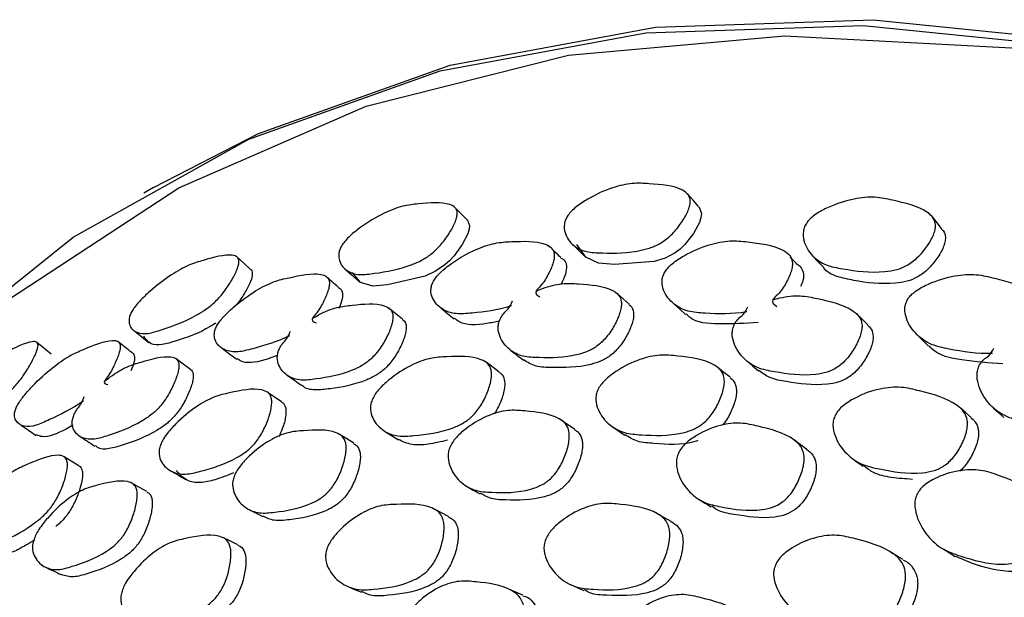
# Model space of a CAD drawing. Units: millimetres. Extents: x 11 to 1473, y 12 to 1049.
# Drawn here: x 1127 to 1137, y 826 to 832 of the extents above; entities that cross this region are included whole.
import ezdxf

# ---------------------------------------------------------------- set-up
doc = ezdxf.new("R2010")
doc.units = ezdxf.units.MM
doc.header["$LTSCALE"] = 5

msp = doc.modelspace()

# ---------------------------------------------------------------- linework, layer by layer
at = {"color": 7, "linetype": 'Continuous', "lineweight": 25}
for p, q in [((1128.435, 830.611), (1128.333, 830.552)), ((1132.557, 829.992), (1132.543, 830.005)), ((1135.018, 829.931), (1135.003, 829.946)), ((1129.305, 829.886), (1129.304, 829.886)), ((1130.228, 829.684), (1130.22, 829.692)), ((1128.06, 829.009), (1128.058, 829.011)), ((1127.503, 827.808), (1127.5, 827.809))]:
    msp.add_line(p, q, dxfattribs=at)
at = {"color": 7, "linetype": 'Continuous', "lineweight": 25, "flags": 128}
for points in [[(1128.435, 830.611), (1129.527, 831.172), (1131.519, 831.883), (1133.657, 832.28), (1135.921, 832.357), (1138.291, 832.115), (1140.743, 831.556), (1143.256, 830.684), (1145.805, 829.509), (1148.367, 828.041), (1150.918, 826.293), (1153.435, 824.283), (1155.893, 822.028), (1158.269, 819.551), (1160.542, 816.873), (1162.691, 814.021), (1164.694, 811.02), (1166.534, 807.898), (1168.194, 804.686), (1169.657, 801.413), (1170.91, 798.109)], [(1124.108, 826.628), (1124.505, 827.169), (1125.953, 828.774), (1127.598, 830.093), (1129.425, 831.113), (1131.417, 831.824), (1133.555, 832.221), (1135.819, 832.298), (1138.189, 832.056), (1140.641, 831.497), (1143.154, 830.625), (1145.703, 829.45), (1148.265, 827.982), (1150.816, 826.234), (1153.333, 824.224), (1155.791, 821.969), (1158.167, 819.492), (1160.44, 816.814), (1162.589, 813.962), (1164.592, 810.961), (1166.432, 807.84), (1168.092, 804.627), (1169.555, 801.354), (1170.808, 798.05)], [(1125.806, 828.457), (1126.924, 829.444), (1128.696, 830.608), (1130.645, 831.458), (1132.753, 831.987), (1134.998, 832.189), (1137.36, 832.063), (1139.815, 831.609), (1142.34, 830.832), (1144.911, 829.74), (1147.503, 828.343), (1150.091, 826.655), (1152.65, 824.691), (1155.155, 822.471), (1157.582, 820.016), (1159.909, 817.349), (1162.112, 814.497), (1164.17, 811.487), (1166.063, 808.348), (1167.774, 805.11), (1169.285, 801.804), (1170.583, 798.462), (1171.654, 795.116)], [(1134.105, 830.412), (1134.047, 830.478), (1133.989, 830.544)], [(1131.697, 830.273), (1131.633, 830.338), (1131.569, 830.403)], [(1134.103, 830.41), (1134.112, 830.404), (1134.134, 830.341), (1134.13, 830.297), (1134.114, 830.247), (1134.052, 830.131), (1133.963, 830.017), (1133.914, 829.969), (1133.861, 829.929), (1133.759, 829.874), (1133.643, 829.839), (1133.229, 829.807), (1133.064, 829.821), (1132.931, 829.885), (1132.84, 830.018), (1132.84, 830.018)], [(1131.696, 830.272), (1131.7, 830.269), (1131.721, 830.216), (1131.718, 830.176), (1131.703, 830.128), (1131.645, 830.015), (1131.561, 829.899), (1131.514, 829.848), (1131.465, 829.804), (1131.369, 829.739), (1131.259, 829.688), (1130.87, 829.597), (1130.715, 829.584), (1130.589, 829.621), (1130.504, 829.726), (1130.504, 829.726)], [(1136.64, 830.174), (1136.589, 830.24), (1136.537, 830.305)], [(1132.795, 830.017), (1132.857, 829.956), (1132.919, 829.895)], [(1129.443, 829.758), (1129.374, 829.822), (1129.305, 829.886)], [(1135.291, 829.9), (1135.347, 829.84), (1135.403, 829.78)], [(1130.436, 829.754), (1130.504, 829.693), (1130.572, 829.633)], [(1133.383, 829.394), (1133.319, 829.451), (1133.255, 829.509)], [(1131.025, 829.238), (1130.955, 829.295), (1130.886, 829.352)], [(1131.427, 829.353), (1131.494, 829.298), (1131.561, 829.242)], [(1133.848, 829.399), (1133.909, 829.343), (1133.97, 829.288)], [(1135.865, 829.181), (1135.807, 829.238), (1135.749, 829.295)], [(1128.241, 829.114), (1128.314, 829.055), (1128.387, 828.996)], [(1136.387, 829.068), (1136.443, 829.013), (1136.498, 828.959)], [(1127.368, 828.874), (1127.294, 828.936), (1127.219, 828.998)], [(1129.155, 828.931), (1129.228, 828.876), (1129.3, 828.822)], [(1128.818, 828.716), (1128.743, 828.772), (1128.669, 828.827)], [(1132.032, 828.689), (1131.963, 828.74), (1131.894, 828.791)], [(1134.433, 828.634), (1134.369, 828.685), (1134.306, 828.736)], [(1134.606, 828.804), (1134.667, 828.753), (1134.728, 828.702)], [(1129.765, 828.38), (1129.691, 828.431), (1129.617, 828.481)], [(1136.941, 828.216), (1136.883, 828.267), (1136.825, 828.317)], [(1137.171, 828.316), (1137.226, 828.267), (1137.281, 828.217)], [(1127.058, 828.137), (1127.135, 828.084), (1127.213, 828.03)], [(1132.814, 828.095), (1132.745, 828.141), (1132.677, 828.188)], [(1133.205, 828.122), (1133.272, 828.077), (1133.338, 828.032)], [(1130.518, 827.947), (1130.444, 827.993), (1130.37, 828.039)], [(1130.838, 828.075), (1130.91, 828.03), (1130.982, 827.985)], [(1135.229, 827.887), (1135.165, 827.933), (1135.102, 827.979)], [(1127.658, 827.712), (1127.579, 827.761), (1127.503, 827.808)], [(1135.695, 827.796), (1135.755, 827.752), (1135.816, 827.708)], [(1128.618, 827.658), (1128.695, 827.614), (1128.771, 827.57)], [(1128.366, 827.444), (1128.287, 827.488), (1128.209, 827.532)], [(1131.691, 827.5), (1131.761, 827.461), (1131.832, 827.422)], [(1129.42, 827.262), (1129.496, 827.223), (1129.572, 827.184)], [(1131.504, 827.186), (1131.43, 827.225), (1131.357, 827.263)], [(1133.82, 827.134), (1133.751, 827.173), (1133.682, 827.211)], [(1129.312, 826.89), (1129.234, 826.927), (1129.156, 826.965)], [(1136.235, 826.736), (1136.171, 826.774), (1136.106, 826.812)], [(1136.655, 826.844), (1136.716, 826.806), (1136.776, 826.768)], [(1132.772, 826.476), (1132.842, 826.446), (1132.912, 826.415)], [(1130.449, 826.459), (1130.524, 826.427), (1130.599, 826.396)], [(1132.278, 826.366), (1132.204, 826.398), (1132.13, 826.429)]]:
    msp.add_lwpolyline(points, dxfattribs=at)
at = {"color": 7, "linetype": 'Continuous', "lineweight": 25}
for points, knots in [([(1132.745, 830.319), (1132.757, 830.334), (1132.782, 830.366), (1132.853, 830.427), (1132.999, 830.522), (1133.203, 830.613), (1133.42, 830.661), (1133.657, 830.644), (1133.874, 830.629), (1133.999, 830.543), (1134.022, 830.485), (1134.016, 830.427), (1133.993, 830.356), (1133.94, 830.258), (1133.865, 830.16), (1133.795, 830.092), (1133.726, 830.038), (1133.63, 829.988), (1133.402, 829.925), (1133.175, 829.926), (1132.93, 829.933), (1132.792, 830.003), (1132.717, 830.106), (1132.703, 830.208), (1132.718, 830.272), (1132.737, 830.304), (1132.745, 830.319)], [0, 0, 0, 0, 0.012187, 0.026285, 0.058082, 0.127325, 0.187996, 0.247123, 0.378365, 0.410681, 0.437887, 0.452463, 0.467675, 0.499968, 0.53178, 0.546426, 0.560748, 0.587839, 0.620705, 0.752323, 0.811041, 0.872359, 0.942419, 0.97394, 0.987858, 1, 1, 1, 1]), ([(1130.397, 830.012), (1130.408, 830.027), (1130.431, 830.059), (1130.498, 830.126), (1130.636, 830.234), (1130.827, 830.346), (1131.031, 830.424), (1131.254, 830.446), (1131.458, 830.465), (1131.576, 830.407), (1131.597, 830.359), (1131.591, 830.305), (1131.57, 830.238), (1131.52, 830.142), (1131.449, 830.042), (1131.384, 829.971), (1131.318, 829.911), (1131.228, 829.851), (1131.014, 829.76), (1130.801, 829.725), (1130.57, 829.694), (1130.44, 829.736), (1130.369, 829.816), (1130.357, 829.906), (1130.371, 829.965), (1130.388, 829.997), (1130.397, 830.012)], [0, 0, 0, 0, 0.012187, 0.026285, 0.058082, 0.127325, 0.187996, 0.247123, 0.378365, 0.410681, 0.437887, 0.452463, 0.467675, 0.499968, 0.53178, 0.546426, 0.560748, 0.587839, 0.620705, 0.752323, 0.811041, 0.872359, 0.942419, 0.97394, 0.987858, 1, 1, 1, 1]), ([(1135.234, 830.248), (1135.246, 830.262), (1135.273, 830.293), (1135.348, 830.35), (1135.502, 830.431), (1135.717, 830.498), (1135.945, 830.518), (1136.193, 830.462), (1136.42, 830.412), (1136.55, 830.299), (1136.573, 830.233), (1136.567, 830.17), (1136.542, 830.095), (1136.485, 829.996), (1136.406, 829.901), (1136.332, 829.837), (1136.259, 829.789), (1136.158, 829.749), (1135.919, 829.715), (1135.681, 829.75), (1135.424, 829.796), (1135.28, 829.894), (1135.202, 830.019), (1135.189, 830.133), (1135.204, 830.2), (1135.225, 830.233), (1135.234, 830.248)], [0, 0, 0, 0, 0.012187, 0.026285, 0.058082, 0.127325, 0.187996, 0.247123, 0.378365, 0.410681, 0.437887, 0.452463, 0.467675, 0.499968, 0.53178, 0.546426, 0.560748, 0.587839, 0.620705, 0.752323, 0.811041, 0.872359, 0.942419, 0.97394, 0.987858, 1, 1, 1, 1]), ([(1136.638, 830.172), (1136.642, 830.169), (1136.664, 830.149), (1136.675, 830.103), (1136.67, 830.042), (1136.646, 829.968), (1136.59, 829.871), (1136.512, 829.777), (1136.44, 829.715), (1136.367, 829.667), (1136.266, 829.628), (1136.03, 829.595), (1135.79, 829.627), (1135.541, 829.679), (1135.434, 829.73), (1135.405, 829.778), (1135.404, 829.78)], [0, 0, 0, 0, 0.01336, 0.071134, 0.101974, 0.134103, 0.202195, 0.269284, 0.300227, 0.330571, 0.388154, 0.458212, 0.739052, 0.864339, 0.995042, 1, 1, 1, 1]), ([(1132.159, 829.378), (1132.158, 829.378), (1132.011, 829.33), (1131.819, 829.308), (1131.574, 829.287), (1131.429, 829.338), (1131.343, 829.427), (1131.316, 829.523), (1131.325, 829.586), (1131.344, 829.633), (1131.377, 829.68), (1131.439, 829.748), (1131.579, 829.856), (1131.775, 829.966), (1131.987, 830.038), (1132.225, 830.05), (1132.441, 830.057), (1132.575, 829.99), (1132.604, 829.937), (1132.605, 829.881), (1132.59, 829.81), (1132.543, 829.709), (1132.488, 829.609), (1132.384, 829.511), (1132.426, 829.488), (1132.454, 829.473)], [0, 0, 0, 0, 0.000634, 0.138288, 0.199559, 0.26361, 0.337024, 0.370008, 0.38448, 0.397028, 0.408962, 0.422491, 0.457464, 0.530322, 0.593983, 0.655572, 0.792569, 0.826553, 0.855025, 0.870255, 0.886047, 0.919748, 0.953004, 0.968296, 1, 1, 1, 1]), ([(1134.606, 829.316), (1134.605, 829.316), (1134.45, 829.288), (1134.247, 829.296), (1133.988, 829.314), (1133.836, 829.393), (1133.747, 829.504), (1133.72, 829.613), (1133.73, 829.68), (1133.751, 829.728), (1133.785, 829.774), (1133.852, 829.838), (1134.001, 829.932), (1134.208, 830.02), (1134.433, 830.064), (1134.685, 830.036), (1134.912, 830.009), (1135.052, 829.914), (1135.082, 829.852), (1135.082, 829.791), (1135.065, 829.716), (1135.015, 829.614), (1134.955, 829.513), (1134.845, 829.424), (1134.889, 829.392), (1134.918, 829.371)], [0, 0, 0, 0, 0.000634, 0.138288, 0.199559, 0.26361, 0.337024, 0.370008, 0.38448, 0.397028, 0.408962, 0.422491, 0.457464, 0.530322, 0.593983, 0.655572, 0.792569, 0.826553, 0.855025, 0.870255, 0.886047, 0.919748, 0.953004, 0.968296, 1, 1, 1, 1]), ([(1132.672, 829.881), (1132.65, 829.902), (1132.619, 829.931), (1132.589, 829.961), (1132.579, 829.97)], [0, 0, 0, 0, 0.697441, 1, 1, 1, 1]), ([(1128.214, 829.329), (1128.225, 829.345), (1128.247, 829.378), (1128.309, 829.448), (1128.437, 829.569), (1128.615, 829.703), (1128.805, 829.809), (1129.01, 829.869), (1129.199, 829.922), (1129.308, 829.893), (1129.326, 829.854), (1129.321, 829.806), (1129.3, 829.743), (1129.253, 829.649), (1129.187, 829.548), (1129.126, 829.473), (1129.065, 829.409), (1128.981, 829.34), (1128.782, 829.22), (1128.584, 829.151), (1128.371, 829.081), (1128.251, 829.095), (1128.187, 829.153), (1128.176, 829.229), (1128.19, 829.284), (1128.207, 829.315), (1128.214, 829.329)], [0, 0, 0, 0, 0.012187, 0.026285, 0.058082, 0.127325, 0.187996, 0.247123, 0.378365, 0.410681, 0.437887, 0.452463, 0.467675, 0.499968, 0.53178, 0.546426, 0.560748, 0.587839, 0.620705, 0.752323, 0.811041, 0.872359, 0.942419, 0.97394, 0.987858, 1, 1, 1, 1]), ([(1132.669, 829.879), (1132.678, 829.874), (1132.706, 829.861), (1132.733, 829.815), (1132.73, 829.733), (1132.705, 829.658), (1132.679, 829.613), (1132.675, 829.606)], [0, 0, 0, 0, 0.138539, 0.392372, 0.655302, 0.942082, 1, 1, 1, 1]), ([(1135.12, 829.822), (1135.1, 829.843), (1135.08, 829.865), (1135.059, 829.887), (1135.058, 829.888)], [0, 0, 0, 0, 0.944566, 1, 1, 1, 1]), ([(1129.443, 829.758), (1129.443, 829.758), (1129.458, 829.753), (1129.464, 829.726), (1129.46, 829.68), (1129.44, 829.618), (1129.393, 829.526), (1129.336, 829.436), (1129.298, 829.39), (1129.292, 829.383)], [0, 0, 0, 0, 0.002558, 0.216539, 0.330763, 0.449763, 0.70196, 0.95044, 1, 1, 1, 1]), ([(1135.117, 829.821), (1135.133, 829.811), (1135.168, 829.789), (1135.198, 829.73), (1135.199, 829.655), (1135.175, 829.6), (1135.166, 829.578)], [0, 0, 0, 0, 0.23368, 0.517546, 0.811585, 1, 1, 1, 1]), ([(1129.85, 829.067), (1129.849, 829.067), (1129.712, 829), (1129.532, 828.949), (1129.304, 828.889), (1129.168, 828.911), (1129.087, 828.978), (1129.063, 829.06), (1129.07, 829.118), (1129.088, 829.164), (1129.118, 829.211), (1129.177, 829.283), (1129.306, 829.404), (1129.489, 829.536), (1129.687, 829.636), (1129.91, 829.686), (1130.111, 829.728), (1130.237, 829.689), (1130.264, 829.646), (1130.265, 829.596), (1130.251, 829.529), (1130.208, 829.43), (1130.157, 829.33), (1130.06, 829.224), (1130.099, 829.21), (1130.126, 829.201)], [0, 0, 0, 0, 0.000634, 0.138288, 0.199559, 0.26361, 0.337024, 0.370008, 0.38448, 0.397028, 0.408962, 0.422491, 0.457464, 0.530322, 0.593983, 0.655572, 0.792569, 0.826553, 0.855025, 0.870255, 0.886047, 0.919748, 0.953004, 0.968296, 1, 1, 1, 1]), ([(1130.359, 829.57), (1130.336, 829.59), (1130.296, 829.625), (1130.256, 829.66), (1130.239, 829.675)], [0, 0, 0, 0, 0.583306, 1, 1, 1, 1]), ([(1137.164, 828.882), (1137.163, 828.882), (1137.001, 828.875), (1136.789, 828.912), (1136.52, 828.968), (1136.363, 829.075), (1136.272, 829.208), (1136.246, 829.329), (1136.257, 829.4), (1136.28, 829.449), (1136.317, 829.494), (1136.388, 829.552), (1136.545, 829.633), (1136.763, 829.698), (1136.998, 829.712), (1137.259, 829.647), (1137.495, 829.585), (1137.64, 829.463), (1137.67, 829.392), (1137.668, 829.326), (1137.65, 829.248), (1137.595, 829.144), (1137.531, 829.045), (1137.414, 828.964), (1137.459, 828.924), (1137.49, 828.897)], [0, 0, 0, 0, 0.000634, 0.138288, 0.199559, 0.26361, 0.337024, 0.370008, 0.38448, 0.397028, 0.408962, 0.422491, 0.457464, 0.530322, 0.593983, 0.655572, 0.792569, 0.826553, 0.855025, 0.870255, 0.886047, 0.919748, 0.953004, 0.968296, 1, 1, 1, 1]), ([(1130.357, 829.568), (1130.361, 829.567), (1130.382, 829.56), (1130.403, 829.526), (1130.404, 829.452), (1130.377, 829.385), (1130.362, 829.35)], [0, 0, 0, 0, 0.080236, 0.3707827, 0.6717412, 1, 1, 1, 1]), ([(1132.411, 829.529), (1132.435, 829.539), (1132.53, 829.58), (1132.686, 829.618), (1132.924, 829.602), (1133.141, 829.588), (1133.275, 829.499), (1133.303, 829.438), (1133.303, 829.375), (1133.287, 829.299), (1133.243, 829.193), (1133.177, 829.088), (1133.114, 829.015), (1133.049, 828.957), (1132.959, 828.903), (1132.739, 828.835), (1132.515, 828.836), (1132.272, 828.844), (1132.128, 828.918), (1132.042, 829.027), (1132.016, 829.135), (1132.024, 829.203), (1132.045, 829.253), (1132.078, 829.304), (1132.135, 829.352), (1132.156, 829.4), (1132.169, 829.429)], [0, 0, 0, 0, 0.021934, 0.086558, 0.149298, 0.289031, 0.32353, 0.352447, 0.367925, 0.384045, 0.418381, 0.45226, 0.467844, 0.483096, 0.511951, 0.546962, 0.686993, 0.749353, 0.81464, 0.889538, 0.923147, 0.937862, 0.950601, 0.963384, 0.978289, 1, 1, 1, 1]), ([(1134.873, 829.439), (1134.899, 829.447), (1134.999, 829.476), (1135.164, 829.492), (1135.413, 829.438), (1135.64, 829.389), (1135.779, 829.273), (1135.807, 829.202), (1135.805, 829.135), (1135.787, 829.056), (1135.738, 828.949), (1135.668, 828.846), (1135.6, 828.777), (1135.531, 828.725), (1135.435, 828.681), (1135.204, 828.642), (1134.969, 828.678), (1134.714, 828.724), (1134.564, 828.827), (1134.476, 828.957), (1134.451, 829.077), (1134.461, 829.149), (1134.484, 829.2), (1134.52, 829.249), (1134.581, 829.292), (1134.603, 829.34), (1134.617, 829.369)], [0, 0, 0, 0, 0.021934, 0.086558, 0.149298, 0.289031, 0.32353, 0.352447, 0.367925, 0.384045, 0.418381, 0.45226, 0.467844, 0.483096, 0.511951, 0.546962, 0.686993, 0.749353, 0.81464, 0.889538, 0.923147, 0.937862, 0.950601, 0.963384, 0.978289, 1, 1, 1, 1]), ([(1130.085, 829.245), (1130.108, 829.259), (1130.196, 829.311), (1130.343, 829.369), (1130.566, 829.392), (1130.77, 829.413), (1130.898, 829.352), (1130.925, 829.3), (1130.925, 829.242), (1130.911, 829.17), (1130.871, 829.066), (1130.811, 828.959), (1130.752, 828.882), (1130.692, 828.819), (1130.608, 828.755), (1130.402, 828.659), (1130.191, 828.625), (1129.962, 828.595), (1129.826, 828.641), (1129.744, 828.727), (1129.718, 828.822), (1129.726, 828.886), (1129.744, 828.935), (1129.775, 828.987), (1129.828, 829.04), (1129.847, 829.087), (1129.858, 829.115)], [0, 0, 0, 0, 0.021934, 0.086558, 0.149298, 0.289031, 0.32353, 0.352447, 0.367925, 0.384045, 0.418381, 0.45226, 0.467844, 0.483096, 0.511951, 0.546962, 0.686993, 0.749353, 0.81464, 0.889538, 0.923147, 0.937862, 0.950601, 0.963384, 0.978289, 1, 1, 1, 1]), ([(1133.38, 829.391), (1133.387, 829.386), (1133.412, 829.37), (1133.429, 829.324), (1133.43, 829.264), (1133.414, 829.189), (1133.371, 829.085), (1133.306, 828.981), (1133.244, 828.909), (1133.18, 828.852), (1133.09, 828.799), (1132.872, 828.732), (1132.65, 828.735), (1132.408, 828.739), (1132.325, 828.79), (1132.284, 828.815)], [0, 0, 0, 0, 0.020678, 0.07869, 0.109628, 0.141788, 0.21017, 0.277653, 0.308754, 0.339279, 0.397219, 0.467725, 0.750001, 0.875703, 1, 1, 1, 1]), ([(1131.023, 829.236), (1131.026, 829.234), (1131.048, 829.224), (1131.062, 829.187), (1131.064, 829.132), (1131.05, 829.06), (1131.01, 828.958), (1130.951, 828.853), (1130.893, 828.777), (1130.834, 828.714), (1130.75, 828.652), (1130.546, 828.557), (1130.334, 828.521), (1130.111, 828.497), (1130.009, 828.514), (1129.978, 828.551), (1129.975, 828.555)], [0, 0, 0, 0, 0.011739, 0.069021, 0.099569, 0.131324, 0.198845, 0.265478, 0.296187, 0.326328, 0.383538, 0.453156, 0.731878, 0.855996, 0.985809, 1, 1, 1, 1]), ([(1132.032, 829.218), (1131.989, 829.21), (1131.834, 829.179), (1131.659, 829.17), (1131.583, 829.235), (1131.567, 829.248)], [0, 0, 0, 0, 0.239918, 0.84417, 1, 1, 1, 1]), ([(1134.726, 829.204), (1134.588, 829.196), (1134.334, 829.182), (1134.065, 829.201), (1133.989, 829.28), (1133.976, 829.293)], [0, 0, 0, 0, 0.496416, 0.917109, 1, 1, 1, 1]), ([(1129.081, 829.198), (1129.064, 829.187), (1128.909, 829.088), (1128.73, 829.035), (1128.518, 828.965), (1128.395, 828.973), (1128.354, 829.031), (1128.333, 829.061)], [0, 0, 0, 0, 0.048595, 0.438202, 0.612011, 0.793333, 1, 1, 1, 1]), ([(1135.862, 829.178), (1135.872, 829.169), (1135.902, 829.145), (1135.921, 829.091), (1135.921, 829.025), (1135.903, 828.947), (1135.855, 828.842), (1135.785, 828.74), (1135.718, 828.673), (1135.65, 828.621), (1135.555, 828.579), (1135.325, 828.54), (1135.093, 828.578), (1134.848, 828.617), (1134.768, 828.678), (1134.732, 828.706)], [0, 0, 0, 0, 0.030337, 0.088972, 0.120242, 0.152747, 0.221864, 0.290071, 0.321507, 0.35236, 0.410922, 0.482185, 0.767493, 0.894544, 1, 1, 1, 1]), ([(1126.223, 828.28), (1126.233, 828.295), (1126.253, 828.329), (1126.311, 828.403), (1126.429, 828.535), (1126.593, 828.69), (1126.766, 828.823), (1126.951, 828.92), (1127.123, 829.008), (1127.22, 829.006), (1127.236, 828.977), (1127.229, 828.935), (1127.209, 828.876), (1127.164, 828.785), (1127.103, 828.684), (1127.046, 828.605), (1126.989, 828.536), (1126.912, 828.458), (1126.73, 828.312), (1126.55, 828.21), (1126.357, 828.102), (1126.25, 828.087), (1126.194, 828.123), (1126.186, 828.186), (1126.2, 828.235), (1126.216, 828.266), (1126.223, 828.28)], [0, 0, 0, 0, 0.012187, 0.026285, 0.058082, 0.127325, 0.187996, 0.247123, 0.378365, 0.410681, 0.437887, 0.452463, 0.467675, 0.499968, 0.53178, 0.546426, 0.560748, 0.587839, 0.620705, 0.752323, 0.811041, 0.872359, 0.942419, 0.97394, 0.987858, 1, 1, 1, 1]), ([(1127.706, 828.387), (1127.705, 828.387), (1127.579, 828.302), (1127.413, 828.221), (1127.203, 828.124), (1127.079, 828.117), (1127.006, 828.161), (1126.984, 828.229), (1126.991, 828.282), (1127.008, 828.326), (1127.036, 828.374), (1127.09, 828.449), (1127.209, 828.582), (1127.377, 828.735), (1127.559, 828.862), (1127.763, 828.95), (1127.949, 829.026), (1128.064, 829.015), (1128.089, 828.983), (1128.089, 828.938), (1128.076, 828.876), (1128.035, 828.779), (1127.988, 828.681), (1127.899, 828.568), (1127.935, 828.563), (1127.96, 828.56)], [0, 0, 0, 0, 0.000634, 0.138288, 0.199559, 0.26361, 0.337024, 0.370008, 0.38448, 0.397028, 0.408962, 0.422491, 0.457464, 0.530322, 0.593983, 0.655572, 0.792569, 0.826553, 0.855025, 0.870255, 0.886047, 0.919748, 0.953004, 0.968296, 1, 1, 1, 1]), ([(1128.207, 828.893), (1128.182, 828.912), (1128.135, 828.95), (1128.087, 828.988), (1128.064, 829.006)], [0, 0, 0, 0, 0.521889, 1, 1, 1, 1]), ([(1137.272, 828.773), (1137.128, 828.784), (1136.863, 828.805), (1136.588, 828.861), (1136.512, 828.951), (1136.503, 828.963)], [0, 0, 0, 0, 0.508129, 0.938748, 1, 1, 1, 1]), ([(1137.445, 828.977), (1137.471, 828.981), (1137.576, 828.999), (1137.748, 828.993), (1138.005, 828.901), (1138.239, 828.818), (1138.38, 828.676), (1138.408, 828.597), (1138.405, 828.526), (1138.384, 828.443), (1138.33, 828.336), (1138.254, 828.236), (1138.182, 828.173), (1138.109, 828.126), (1138.008, 828.093), (1137.767, 828.083), (1137.525, 828.152), (1137.26, 828.237), (1137.108, 828.366), (1137.02, 828.517), (1136.997, 828.649), (1137.009, 828.724), (1137.033, 828.775), (1137.072, 828.823), (1137.136, 828.86), (1137.162, 828.909), (1137.176, 828.937)], [0, 0, 0, 0, 0.021934, 0.086558, 0.149298, 0.289031, 0.32353, 0.352447, 0.367925, 0.384045, 0.418381, 0.45226, 0.467844, 0.483096, 0.511951, 0.546962, 0.686993, 0.749353, 0.81464, 0.889538, 0.923147, 0.937862, 0.950601, 0.963384, 0.978289, 1, 1, 1, 1]), ([(1127.922, 828.591), (1127.943, 828.607), (1128.025, 828.671), (1128.16, 828.75), (1128.366, 828.811), (1128.555, 828.865), (1128.674, 828.833), (1128.699, 828.79), (1128.7, 828.739), (1128.687, 828.67), (1128.65, 828.569), (1128.595, 828.461), (1128.542, 828.381), (1128.487, 828.312), (1128.409, 828.239), (1128.219, 828.116), (1128.023, 828.048), (1127.812, 827.98), (1127.685, 827.997), (1127.609, 828.06), (1127.585, 828.142), (1127.591, 828.201), (1127.608, 828.249), (1127.637, 828.301), (1127.685, 828.359), (1127.703, 828.405), (1127.713, 828.433)], [0, 0, 0, 0, 0.021934, 0.086558, 0.149298, 0.289031, 0.32353, 0.352447, 0.367925, 0.384045, 0.418381, 0.45226, 0.467844, 0.483096, 0.511951, 0.546962, 0.686993, 0.749353, 0.81464, 0.889538, 0.923147, 0.937862, 0.950601, 0.963384, 0.978289, 1, 1, 1, 1]), ([(1128.207, 828.893), (1128.207, 828.893), (1128.222, 828.89), (1128.237, 828.865), (1128.238, 828.8), (1128.213, 828.735), (1128.199, 828.701)], [0, 0, 0, 0, 0.007439, 0.320982, 0.645761, 1, 1, 1, 1]), ([(1129.725, 828.862), (1129.693, 828.85), (1129.557, 828.801), (1129.398, 828.766), (1129.324, 828.816), (1129.306, 828.828)], [0, 0, 0, 0, 0.190456, 0.803649, 1, 1, 1, 1]), ([(1130.708, 828.4), (1130.717, 828.417), (1130.735, 828.454), (1130.794, 828.527), (1130.921, 828.644), (1131.107, 828.763), (1131.314, 828.841), (1131.554, 828.851), (1131.773, 828.859), (1131.914, 828.784), (1131.947, 828.725), (1131.953, 828.662), (1131.944, 828.585), (1131.911, 828.475), (1131.856, 828.363), (1131.8, 828.283), (1131.741, 828.217), (1131.655, 828.153), (1131.442, 828.059), (1131.217, 828.032), (1130.971, 828.013), (1130.82, 828.072), (1130.724, 828.172), (1130.689, 828.279), (1130.69, 828.347), (1130.703, 828.383), (1130.708, 828.4)], [0, 0, 0, 0, 0.012119, 0.026179, 0.057981, 0.127414, 0.188202, 0.247256, 0.378258, 0.4106, 0.437846, 0.452448, 0.467681, 0.499996, 0.531821, 0.546483, 0.560818, 0.587952, 0.620849, 0.752296, 0.810937, 0.872361, 0.942573, 0.974065, 0.987926, 1, 1, 1, 1]), ([(1132.149, 828.916), (1132.171, 828.899), (1132.216, 828.865), (1132.26, 828.831), (1132.282, 828.814)], [0, 0, 0, 0, 0.500004, 1, 1, 1, 1]), ([(1133.058, 828.505), (1133.067, 828.522), (1133.087, 828.558), (1133.151, 828.626), (1133.288, 828.73), (1133.486, 828.826), (1133.706, 828.875), (1133.96, 828.847), (1134.19, 828.82), (1134.337, 828.716), (1134.37, 828.648), (1134.375, 828.581), (1134.364, 828.499), (1134.325, 828.387), (1134.265, 828.277), (1134.204, 828.201), (1134.14, 828.141), (1134.049, 828.086), (1133.822, 828.021), (1133.584, 828.029), (1133.325, 828.049), (1133.167, 828.137), (1133.068, 828.259), (1133.034, 828.378), (1133.037, 828.451), (1133.051, 828.488), (1133.058, 828.505)], [0, 0, 0, 0, 0.012119, 0.026179, 0.057981, 0.127414, 0.188202, 0.247256, 0.378258, 0.4106, 0.437846, 0.452448, 0.467681, 0.499996, 0.531821, 0.546483, 0.560818, 0.587952, 0.620849, 0.752296, 0.810937, 0.872361, 0.942573, 0.974065, 0.987926, 1, 1, 1, 1]), ([(1128.817, 828.715), (1128.818, 828.715), (1128.835, 828.709), (1128.847, 828.68), (1128.849, 828.63), (1128.836, 828.563), (1128.8, 828.463), (1128.746, 828.357), (1128.693, 828.278), (1128.638, 828.21), (1128.561, 828.139), (1128.372, 828.017), (1128.176, 827.947), (1127.969, 827.884), (1127.87, 827.884), (1127.836, 827.918), (1127.829, 827.926)], [0, 0, 0, 0, 0.003471, 0.059931, 0.090041, 0.121341, 0.187894, 0.253572, 0.283841, 0.31355, 0.36994, 0.43856, 0.713285, 0.835625, 0.963577, 1, 1, 1, 1]), ([(1129.828, 828.654), (1129.852, 828.637), (1129.9, 828.603), (1129.948, 828.569), (1129.971, 828.552)], [0, 0, 0, 0, 0.500001, 1, 1, 1, 1]), ([(1132.029, 828.685), (1132.036, 828.682), (1132.063, 828.667), (1132.084, 828.624), (1132.09, 828.563), (1132.082, 828.486), (1132.051, 828.379), (1132.004, 828.294), (1131.981, 828.252)], [0, 0, 0, 0, 0.074891, 0.286516, 0.399504, 0.51716, 0.766256, 1, 1, 1, 1]), ([(1134.43, 828.63), (1134.441, 828.623), (1134.472, 828.601), (1134.496, 828.547), (1134.501, 828.481), (1134.491, 828.401), (1134.452, 828.292), (1134.4, 828.191), (1134.361, 828.144), (1134.353, 828.135)], [0, 0, 0, 0, 0.100198, 0.291948, 0.394325, 0.500931, 0.726633, 0.948885, 1, 1, 1, 1]), ([(1128.507, 827.93), (1128.515, 827.947), (1128.531, 827.984), (1128.584, 828.062), (1128.702, 828.191), (1128.873, 828.331), (1129.065, 828.437), (1129.29, 828.487), (1129.494, 828.53), (1129.628, 828.482), (1129.66, 828.433), (1129.666, 828.377), (1129.659, 828.303), (1129.63, 828.196), (1129.58, 828.083), (1129.529, 828), (1129.476, 827.929), (1129.397, 827.856), (1129.199, 827.734), (1128.988, 827.672), (1128.759, 827.615), (1128.617, 827.645), (1128.525, 827.722), (1128.491, 827.814), (1128.491, 827.878), (1128.502, 827.914), (1128.507, 827.93)], [0, 0, 0, 0, 0.012119, 0.026179, 0.057981, 0.127414, 0.188202, 0.247256, 0.378258, 0.4106, 0.437846, 0.452448, 0.467681, 0.499996, 0.531821, 0.546483, 0.560818, 0.587952, 0.620849, 0.752296, 0.810937, 0.872361, 0.942573, 0.974065, 0.987926, 1, 1, 1, 1]), ([(1135.528, 828.243), (1135.538, 828.259), (1135.56, 828.294), (1135.629, 828.358), (1135.775, 828.448), (1135.984, 828.521), (1136.215, 828.54), (1136.479, 828.474), (1136.718, 828.412), (1136.868, 828.281), (1136.901, 828.204), (1136.904, 828.132), (1136.89, 828.047), (1136.847, 827.934), (1136.78, 827.826), (1136.715, 827.755), (1136.646, 827.701), (1136.549, 827.656), (1136.311, 827.62), (1136.063, 827.662), (1135.794, 827.721), (1135.632, 827.837), (1135.532, 827.981), (1135.5, 828.112), (1135.505, 828.189), (1135.521, 828.226), (1135.528, 828.243)], [0, 0, 0, 0, 0.012119, 0.026179, 0.057981, 0.127414, 0.188202, 0.247256, 0.378258, 0.4106, 0.437846, 0.452448, 0.467681, 0.499996, 0.531821, 0.546483, 0.560818, 0.587952, 0.620849, 0.752296, 0.810937, 0.872361, 0.942573, 0.974065, 0.987926, 1, 1, 1, 1]), ([(1129.763, 828.378), (1129.767, 828.377), (1129.789, 828.368), (1129.807, 828.333), (1129.814, 828.278), (1129.807, 828.206), (1129.785, 828.116), (1129.75, 828.043), (1129.737, 828.015)], [0, 0, 0, 0, 0.046655, 0.285126, 0.412448, 0.545029, 0.825724, 1, 1, 1, 1]), ([(1131.517, 827.906), (1131.525, 827.923), (1131.544, 827.96), (1131.603, 828.032), (1131.731, 828.141), (1131.917, 828.245), (1132.124, 828.3), (1132.364, 828.277), (1132.583, 828.257), (1132.724, 828.155), (1132.757, 828.086), (1132.762, 828.017), (1132.753, 827.933), (1132.719, 827.818), (1132.665, 827.704), (1132.609, 827.625), (1132.55, 827.562), (1132.464, 827.504), (1132.25, 827.43), (1132.024, 827.432), (1131.779, 827.447), (1131.627, 827.533), (1131.531, 827.655), (1131.497, 827.776), (1131.498, 827.851), (1131.511, 827.888), (1131.517, 827.906)], [0, 0, 0, 0, 0.012155, 0.026247, 0.058058, 0.127325, 0.188016, 0.247141, 0.378191, 0.410475, 0.437723, 0.452339, 0.467617, 0.499961, 0.531786, 0.546452, 0.560784, 0.587921, 0.620777, 0.752195, 0.810846, 0.872309, 0.942528, 0.974017, 0.987894, 1, 1, 1, 1]), ([(1136.937, 828.213), (1136.953, 828.201), (1136.99, 828.17), (1137.015, 828.106), (1137.019, 828.035), (1137.005, 827.951), (1136.963, 827.84), (1136.897, 827.735), (1136.846, 827.676), (1136.826, 827.661), (1136.823, 827.658)], [0, 0, 0, 0, 0.122271, 0.2961542, 0.3889918, 0.4856649, 0.6903364, 0.8918794, 0.9848846, 1, 1, 1, 1]), ([(1127.594, 828.134), (1127.571, 828.121), (1127.452, 828.055), (1127.308, 827.996), (1127.237, 828.028), (1127.217, 828.036)], [0, 0, 0, 0, 0.1516336, 0.7645877, 1, 1, 1, 1]), ([(1133.896, 827.847), (1133.905, 827.863), (1133.926, 827.9), (1133.99, 827.966), (1134.127, 828.062), (1134.325, 828.142), (1134.545, 828.168), (1134.796, 828.107), (1135.024, 828.052), (1135.169, 827.923), (1135.201, 827.845), (1135.205, 827.771), (1135.193, 827.685), (1135.154, 827.569), (1135.092, 827.457), (1135.031, 827.382), (1134.968, 827.325), (1134.876, 827.277), (1134.65, 827.232), (1134.413, 827.269), (1134.156, 827.323), (1134, 827.437), (1133.903, 827.58), (1133.871, 827.713), (1133.875, 827.791), (1133.889, 827.829), (1133.896, 827.847)], [0, 0, 0, 0, 0.012155, 0.026247, 0.058058, 0.127325, 0.188016, 0.247141, 0.378191, 0.410475, 0.437723, 0.452339, 0.467617, 0.499961, 0.531786, 0.546452, 0.560784, 0.587921, 0.620777, 0.752195, 0.810846, 0.872309, 0.942528, 0.974017, 0.987894, 1, 1, 1, 1]), ([(1127.67, 828.018), (1127.696, 828.002), (1127.747, 827.969), (1127.798, 827.936), (1127.824, 827.919)], [0, 0, 0, 0, 0.500001, 1, 1, 1, 1]), ([(1129.272, 827.602), (1129.28, 827.62), (1129.297, 827.658), (1129.35, 827.734), (1129.468, 827.857), (1129.64, 827.983), (1129.833, 828.067), (1130.06, 828.083), (1130.266, 828.098), (1130.401, 828.023), (1130.434, 827.964), (1130.441, 827.9), (1130.434, 827.82), (1130.405, 827.707), (1130.357, 827.591), (1130.306, 827.508), (1130.253, 827.439), (1130.174, 827.371), (1129.974, 827.269), (1129.761, 827.236), (1129.53, 827.212), (1129.385, 827.27), (1129.292, 827.37), (1129.257, 827.478), (1129.256, 827.548), (1129.267, 827.585), (1129.272, 827.602)], [0, 0, 0, 0, 0.012155, 0.026247, 0.058058, 0.127325, 0.188016, 0.247141, 0.378191, 0.410475, 0.437723, 0.452339, 0.467617, 0.499961, 0.531786, 0.546452, 0.560784, 0.587921, 0.620777, 0.752195, 0.810846, 0.872309, 0.942528, 0.974017, 0.987894, 1, 1, 1, 1]), ([(1132.812, 828.092), (1132.828, 828.081), (1132.866, 828.056), (1132.893, 827.996), (1132.899, 827.928), (1132.891, 827.846), (1132.858, 827.733), (1132.803, 827.621), (1132.748, 827.543), (1132.69, 827.481), (1132.605, 827.424), (1132.392, 827.351), (1132.169, 827.356), (1131.941, 827.362), (1131.867, 827.409), (1131.837, 827.429)], [0, 0, 0, 0, 0.048291, 0.10719, 0.138666, 0.171505, 0.240913, 0.309215, 0.340752, 0.371661, 0.430383, 0.501698, 0.787239, 0.914666, 1, 1, 1, 1]), ([(1134.097, 827.975), (1134.088, 827.972), (1133.924, 827.918), (1133.719, 827.944), (1133.468, 827.955), (1133.381, 828.01), (1133.341, 828.036)], [0, 0, 0, 0, 0.029759, 0.558574, 0.794512, 1, 1, 1, 1]), ([(1130.515, 827.944), (1130.526, 827.938), (1130.557, 827.922), (1130.58, 827.874), (1130.588, 827.812), (1130.582, 827.733), (1130.554, 827.622), (1130.506, 827.508), (1130.456, 827.426), (1130.402, 827.359), (1130.324, 827.292), (1130.125, 827.191), (1129.915, 827.16), (1129.691, 827.132), (1129.611, 827.17), (1129.574, 827.188)], [0, 0, 0, 0, 0.033648, 0.091889, 0.123014, 0.155487, 0.224119, 0.291659, 0.322844, 0.353407, 0.411474, 0.481993, 0.764345, 0.89035, 1, 1, 1, 1]), ([(1131.492, 827.979), (1131.424, 827.963), (1131.295, 827.933), (1131.117, 827.923), (1131.027, 827.965), (1130.982, 827.986)], [0, 0, 0, 0, 0.357595, 0.676689, 1, 1, 1, 1]), ([(1126.478, 827.1), (1126.485, 827.117), (1126.5, 827.154), (1126.548, 827.235), (1126.654, 827.376), (1126.81, 827.537), (1126.986, 827.67), (1127.192, 827.758), (1127.38, 827.835), (1127.504, 827.816), (1127.534, 827.777), (1127.54, 827.726), (1127.535, 827.658), (1127.509, 827.554), (1127.464, 827.441), (1127.419, 827.355), (1127.37, 827.28), (1127.298, 827.198), (1127.117, 827.049), (1126.924, 826.954), (1126.714, 826.858), (1126.583, 826.859), (1126.497, 826.912), (1126.465, 826.991), (1126.464, 827.05), (1126.474, 827.084), (1126.478, 827.1)], [0, 0, 0, 0, 0.012119, 0.026179, 0.057981, 0.127414, 0.188202, 0.247256, 0.378258, 0.4106, 0.437846, 0.452448, 0.467681, 0.499996, 0.531821, 0.546483, 0.560818, 0.587952, 0.620849, 0.752296, 0.810937, 0.872361, 0.942573, 0.974065, 0.987926, 1, 1, 1, 1]), ([(1135.228, 827.887), (1135.251, 827.868), (1135.296, 827.831), (1135.327, 827.756), (1135.331, 827.684), (1135.319, 827.598), (1135.281, 827.484), (1135.221, 827.375), (1135.16, 827.301), (1135.097, 827.245), (1135.006, 827.198), (1134.781, 827.154), (1134.549, 827.196), (1134.325, 827.229), (1134.26, 827.279), (1134.242, 827.293)], [0, 0, 0, 0, 0.066427, 0.126448, 0.158523, 0.191989, 0.262719, 0.332323, 0.364461, 0.395959, 0.4558, 0.528474, 0.819456, 0.949312, 1, 1, 1, 1]), ([(1127.657, 827.711), (1127.658, 827.711), (1127.676, 827.707), (1127.69, 827.68), (1127.698, 827.631), (1127.692, 827.563), (1127.667, 827.461), (1127.623, 827.35), (1127.578, 827.265), (1127.53, 827.192), (1127.474, 827.127), (1127.433, 827.094), (1127.418, 827.082)], [0, 0, 0, 0, 0.006375, 0.14658, 0.221436, 0.299385, 0.464414, 0.626921, 0.701912, 0.775443, 0.915084, 1, 1, 1, 1]), ([(1136.331, 827.572), (1136.256, 827.577), (1136.114, 827.586), (1135.936, 827.625), (1135.855, 827.688), (1135.821, 827.714)], [0, 0, 0, 0, 0.397085, 0.751416, 1, 1, 1, 1]), ([(1129.265, 827.639), (1129.201, 827.613), (1129.08, 827.564), (1128.915, 827.529), (1128.769, 827.552), (1128.705, 827.626), (1128.671, 827.665)], [0, 0, 0, 0, 0.257, 0.486329, 0.726322, 1, 1, 1, 1]), ([(1136.382, 827.426), (1136.393, 827.442), (1136.415, 827.478), (1136.484, 827.538), (1136.63, 827.619), (1136.839, 827.676), (1137.068, 827.673), (1137.327, 827.574), (1137.563, 827.485), (1137.708, 827.329), (1137.739, 827.243), (1137.74, 827.166), (1137.725, 827.076), (1137.68, 826.96), (1137.613, 826.852), (1137.546, 826.782), (1137.478, 826.731), (1137.381, 826.694), (1137.144, 826.678), (1136.899, 826.749), (1136.634, 826.841), (1136.476, 826.982), (1136.381, 827.146), (1136.351, 827.289), (1136.358, 827.371), (1136.375, 827.409), (1136.382, 827.426)], [0, 0, 0, 0, 0.0121552, 0.0262465, 0.058058, 0.1273252, 0.1880157, 0.2471409, 0.3781911, 0.4104746, 0.4377232, 0.4523394, 0.4676166, 0.4999615, 0.531786, 0.5464517, 0.5607838, 0.5879205, 0.6207774, 0.7521951, 0.8108463, 0.8723094, 0.9425277, 0.9740173, 0.987894, 1, 1, 1, 1]), ([(1127.188, 826.94), (1127.195, 826.958), (1127.209, 826.996), (1127.257, 827.077), (1127.364, 827.212), (1127.521, 827.359), (1127.699, 827.471), (1127.909, 827.526), (1128.1, 827.575), (1128.227, 827.529), (1128.259, 827.479), (1128.267, 827.421), (1128.262, 827.345), (1128.238, 827.234), (1128.195, 827.118), (1128.15, 827.031), (1128.102, 826.958), (1128.03, 826.881), (1127.847, 826.752), (1127.649, 826.684), (1127.435, 826.621), (1127.3, 826.65), (1127.211, 826.727), (1127.176, 826.821), (1127.174, 826.887), (1127.183, 826.923), (1127.188, 826.94)], [0, 0, 0, 0, 0.0121552, 0.0262465, 0.058058, 0.1273252, 0.1880157, 0.2471409, 0.3781911, 0.4104746, 0.4377232, 0.4523394, 0.4676166, 0.4999615, 0.531786, 0.5464517, 0.5607838, 0.5879205, 0.6207774, 0.7521951, 0.8108463, 0.8723094, 0.9425277, 0.9740173, 0.987894, 1, 1, 1, 1]), ([(1128.364, 827.44), (1128.37, 827.438), (1128.395, 827.429), (1128.415, 827.391), (1128.423, 827.335), (1128.419, 827.26), (1128.395, 827.152), (1128.353, 827.037), (1128.309, 826.952), (1128.261, 826.88), (1128.189, 826.804), (1128.007, 826.675), (1127.811, 826.61), (1127.597, 826.544), (1127.516, 826.568), (1127.474, 826.581)], [0, 0, 0, 0, 0.021096, 0.078841, 0.109701, 0.141897, 0.209945, 0.276909, 0.307828, 0.338132, 0.395703, 0.465621, 0.745568, 0.8705, 1, 1, 1, 1]), ([(1130.233, 826.834), (1130.239, 826.851), (1130.252, 826.888), (1130.3, 826.967), (1130.415, 827.094), (1130.59, 827.223), (1130.79, 827.305), (1131.032, 827.315), (1131.251, 827.321), (1131.403, 827.239), (1131.444, 827.175), (1131.458, 827.108), (1131.459, 827.025), (1131.439, 826.907), (1131.397, 826.788), (1131.351, 826.702), (1131.299, 826.632), (1131.221, 826.563), (1131.018, 826.461), (1130.793, 826.432), (1130.548, 826.415), (1130.387, 826.48), (1130.277, 826.589), (1130.229, 826.704), (1130.221, 826.778), (1130.229, 826.816), (1130.233, 826.834)], [0, 0, 0, 0, 0.011535, 0.02457, 0.058038, 0.127423, 0.188238, 0.247312, 0.378291, 0.410665, 0.437907, 0.4525, 0.467704, 0.49999, 0.531867, 0.546595, 0.560979, 0.58819, 0.621052, 0.752224, 0.810878, 0.872384, 0.942555, 0.974015, 0.987888, 1, 1, 1, 1]), ([(1132.508, 826.931), (1132.515, 826.948), (1132.53, 826.984), (1132.584, 827.059), (1132.71, 827.172), (1132.898, 827.278), (1133.112, 827.332), (1133.367, 827.303), (1133.598, 827.274), (1133.755, 827.164), (1133.795, 827.091), (1133.807, 827.019), (1133.805, 826.932), (1133.779, 826.812), (1133.731, 826.694), (1133.679, 826.613), (1133.623, 826.548), (1133.538, 826.488), (1133.32, 826.415), (1133.083, 826.42), (1132.824, 826.442), (1132.658, 826.537), (1132.546, 826.667), (1132.499, 826.795), (1132.494, 826.873), (1132.504, 826.912), (1132.508, 826.931)], [0, 0, 0, 0, 0.011535, 0.02457, 0.058038, 0.127423, 0.188238, 0.247312, 0.378291, 0.410665, 0.437907, 0.4525, 0.467704, 0.49999, 0.531867, 0.546595, 0.560979, 0.58819, 0.621052, 0.752224, 0.810878, 0.872384, 0.942555, 0.974015, 0.987888, 1, 1, 1, 1]), ([(1134.106, 827.364), (1134.128, 827.351), (1134.171, 827.325), (1134.214, 827.3), (1134.236, 827.287)], [0, 0, 0, 0, 0.5000009, 1, 1, 1, 1]), ([(1137.734, 827.321), (1137.74, 827.319), (1137.777, 827.3), (1137.821, 827.239), (1137.854, 827.157), (1137.855, 827.08), (1137.841, 826.993), (1137.797, 826.878), (1137.73, 826.772), (1137.665, 826.704), (1137.597, 826.654), (1137.501, 826.617), (1137.266, 826.603), (1137.021, 826.665), (1136.833, 826.746), (1136.777, 826.769)], [0, 0, 0, 0, 0.012755, 0.087169, 0.149787, 0.183251, 0.218165, 0.291956, 0.364572, 0.3981, 0.430961, 0.493392, 0.569211, 0.872785, 1, 1, 1, 1]), ([(1131.502, 827.183), (1131.518, 827.174), (1131.557, 827.155), (1131.591, 827.101), (1131.605, 827.035), (1131.606, 826.953), (1131.586, 826.837), (1131.545, 826.719), (1131.499, 826.635), (1131.448, 826.566), (1131.37, 826.498), (1131.168, 826.398), (1130.946, 826.372), (1130.718, 826.349), (1130.636, 826.387), (1130.603, 826.403)], [0, 0, 0, 0, 0.045005, 0.103879, 0.135295, 0.167965, 0.237195, 0.305537, 0.337166, 0.368144, 0.426948, 0.498198, 0.782994, 0.910355, 1, 1, 1, 1]), ([(1133.819, 827.134), (1133.844, 827.118), (1133.892, 827.087), (1133.932, 827.017), (1133.944, 826.946), (1133.942, 826.86), (1133.917, 826.742), (1133.869, 826.626), (1133.818, 826.546), (1133.762, 826.482), (1133.677, 826.424), (1133.461, 826.352), (1133.228, 826.364), (1133.004, 826.369), (1132.935, 826.411), (1132.917, 826.422)], [0, 0, 0, 0, 0.066766, 0.126905, 0.158997, 0.192368, 0.263087, 0.332898, 0.365207, 0.39685, 0.456918, 0.5297, 0.820618, 0.950717, 1, 1, 1, 1]), ([(1128.1, 826.384), (1128.105, 826.401), (1128.116, 826.438), (1128.159, 826.522), (1128.263, 826.66), (1128.422, 826.81), (1128.607, 826.921), (1128.833, 826.97), (1129.038, 827.011), (1129.184, 826.957), (1129.224, 826.903), (1129.239, 826.842), (1129.242, 826.763), (1129.227, 826.648), (1129.192, 826.528), (1129.151, 826.439), (1129.105, 826.364), (1129.034, 826.286), (1128.847, 826.156), (1128.637, 826.092), (1128.408, 826.037), (1128.256, 826.073), (1128.149, 826.158), (1128.1, 826.259), (1128.091, 826.328), (1128.097, 826.366), (1128.1, 826.384)], [0, 0, 0, 0, 0.011535, 0.02457, 0.058038, 0.127423, 0.188238, 0.247312, 0.378291, 0.410665, 0.437907, 0.4525, 0.467704, 0.49999, 0.531867, 0.546595, 0.560979, 0.58819, 0.621052, 0.752224, 0.810878, 0.872384, 0.942555, 0.974015, 0.987888, 1, 1, 1, 1]), ([(1134.901, 826.672), (1134.909, 826.689), (1134.926, 826.725), (1134.985, 826.794), (1135.121, 826.893), (1135.321, 826.976), (1135.547, 827.001), (1135.812, 826.933), (1136.051, 826.87), (1136.211, 826.732), (1136.25, 826.651), (1136.26, 826.574), (1136.254, 826.484), (1136.222, 826.363), (1136.167, 826.248), (1136.11, 826.171), (1136.048, 826.112), (1135.957, 826.063), (1135.727, 826.018), (1135.48, 826.058), (1135.211, 826.119), (1135.041, 826.241), (1134.93, 826.393), (1134.886, 826.533), (1134.884, 826.615), (1134.895, 826.654), (1134.901, 826.672)], [0, 0, 0, 0, 0.011535, 0.02457, 0.058038, 0.127423, 0.188238, 0.247312, 0.378291, 0.410665, 0.437907, 0.4525, 0.467704, 0.49999, 0.531867, 0.546595, 0.560979, 0.58819, 0.621052, 0.752224, 0.810878, 0.872384, 0.942555, 0.974015, 0.987888, 1, 1, 1, 1]), ([(1127.199, 826.942), (1127.141, 826.906), (1127.03, 826.838), (1126.88, 826.779), (1126.779, 826.764), (1126.743, 826.792), (1126.736, 826.797)], [0, 0, 0, 0, 0.3294244, 0.62338, 0.9310055, 1, 1, 1, 1]), ([(1129.31, 826.886), (1129.32, 826.882), (1129.351, 826.871), (1129.379, 826.829), (1129.394, 826.77), (1129.398, 826.692), (1129.383, 826.579), (1129.348, 826.46), (1129.308, 826.373), (1129.263, 826.299), (1129.192, 826.222), (1129.006, 826.095), (1128.798, 826.033), (1128.574, 825.974), (1128.487, 826.002), (1128.445, 826.015)], [0, 0, 0, 0, 0.028356, 0.086525, 0.117566, 0.149844, 0.218247, 0.285771, 0.317022, 0.347629, 0.40573, 0.476128, 0.757518, 0.883356, 1, 1, 1, 1]), ([(1136.232, 826.732), (1136.241, 826.728), (1136.283, 826.714), (1136.335, 826.656), (1136.377, 826.579), (1136.386, 826.503), (1136.381, 826.414), (1136.35, 826.296), (1136.296, 826.182), (1136.239, 826.106), (1136.178, 826.048), (1136.087, 826), (1135.859, 825.958), (1135.616, 825.988), (1135.426, 826.046), (1135.372, 826.063)], [0, 0, 0, 0, 0.020062, 0.094632, 0.157198, 0.190586, 0.225305, 0.298879, 0.371508, 0.405121, 0.438042, 0.500536, 0.576256, 0.878919, 1, 1, 1, 1]), ([(1127.313, 826.657), (1127.34, 826.644), (1127.394, 826.619), (1127.447, 826.593), (1127.474, 826.58)], [0, 0, 0, 0, 0.499997, 1, 1, 1, 1]), ([(1131.061, 826.102), (1131.067, 826.12), (1131.081, 826.16), (1131.13, 826.236), (1131.243, 826.353), (1131.416, 826.463), (1131.617, 826.522), (1131.86, 826.498), (1132.081, 826.474), (1132.235, 826.365), (1132.278, 826.293), (1132.293, 826.22), (1132.295, 826.131), (1132.277, 826.009), (1132.238, 825.888), (1132.193, 825.804), (1132.142, 825.737), (1132.064, 825.676), (1131.861, 825.598), (1131.634, 825.601), (1131.386, 825.616), (1131.223, 825.707), (1131.11, 825.836), (1131.059, 825.964), (1131.05, 826.044), (1131.057, 826.083), (1131.061, 826.102)], [0, 0, 0, 0, 0.012159, 0.026246, 0.058039, 0.127355, 0.188108, 0.247225, 0.378181, 0.410542, 0.437837, 0.452478, 0.467718, 0.500059, 0.53189, 0.546558, 0.560859, 0.587942, 0.620785, 0.752278, 0.810906, 0.872321, 0.942505, 0.973998, 0.987882, 1, 1, 1, 1]), ([(1132.276, 826.36), (1132.286, 826.358), (1132.327, 826.351), (1132.38, 826.302), (1132.424, 826.233), (1132.439, 826.161), (1132.442, 826.074), (1132.424, 825.954), (1132.385, 825.835), (1132.34, 825.753), (1132.29, 825.687), (1132.213, 825.626), (1132.01, 825.551), (1131.786, 825.545), (1131.608, 825.571), (1131.556, 825.578)], [0, 0, 0, 0, 0.024407, 0.098215, 0.16028, 0.193443, 0.227898, 0.300875, 0.372706, 0.405871, 0.438305, 0.499945, 0.574937, 0.875515, 1, 1, 1, 1]), ([(1133.35, 826.037), (1133.358, 826.055), (1133.373, 826.093), (1133.428, 826.164), (1133.552, 826.267), (1133.738, 826.354), (1133.951, 826.384), (1134.205, 826.321), (1134.435, 826.263), (1134.592, 826.127), (1134.633, 826.046), (1134.646, 825.968), (1134.645, 825.877), (1134.62, 825.754), (1134.574, 825.635), (1134.523, 825.556), (1134.467, 825.495), (1134.383, 825.443), (1134.166, 825.395), (1133.929, 825.432), (1133.669, 825.486), (1133.502, 825.604), (1133.39, 825.755), (1133.342, 825.895), (1133.336, 825.978), (1133.346, 826.018), (1133.35, 826.037)], [0, 0, 0, 0, 0.012159, 0.026246, 0.058039, 0.127355, 0.188108, 0.247225, 0.378181, 0.410542, 0.437837, 0.452478, 0.467718, 0.500059, 0.53189, 0.546558, 0.560859, 0.587942, 0.620785, 0.752278, 0.810906, 0.872321, 0.942505, 0.973998, 0.987882, 1, 1, 1, 1])]:
    msp.add_open_spline(points, degree=3, knots=knots, dxfattribs=at)

doc.saveas('drawing.dxf')
